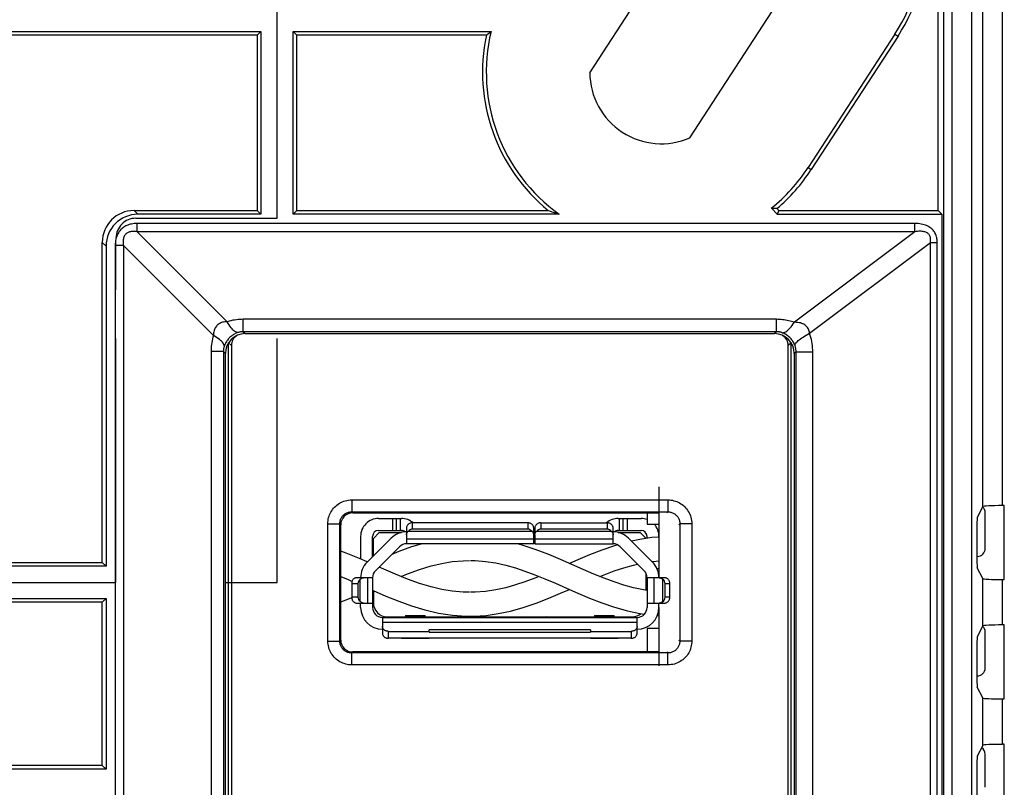
# Model space of a CAD drawing. Units: millimetres. Extents: x -74 to 74, y -74 to 84.
# Drawn here: x 34 to 59, y -48 to -29 of the extents above; entities that cross this region are included whole.
import ezdxf

# ---------------------------------------------------------------- set-up
doc = ezdxf.new("R2010")
doc.units = ezdxf.units.MM
doc.header["$LTSCALE"] = 16.335
doc.linetypes.add('CENTER', pattern=[0.6, 0.375, -0.075, 0.075, -0.075])
doc.layers.get('0').update_dxf_attribs({"linetype": 'CONTINUOUS'})
for name, color, linetype in [('ASSI', 7, 'CONTINUOUS'), ('CURVE_TASSELLI', 7, 'CONTINUOUS'), ('IMPORT_IGES', 7, 'CONTINUOUS'), ('PROTUSIONI', 7, 'CONTINUOUS'), ('RACCORDO', 7, 'CONTINUOUS')]:
    doc.layers.add(name, color=color, linetype=linetype)

msp = doc.modelspace()

# ---------------------------------------------------------------- linework, layer by layer
at = {"color": 7, "linetype": 'CONTINUOUS'}
for p, q in [((57.5, 62.866), (57.5, -53.134)), ((57.364, -33.79), (57.364, -23.819)), ((48.61, -30.327), (51.876, -25.306)), ((51.124, -31.963), (54.39, -26.942)), ((33.206, -29.29), (40.344, -29.29)), ((40.25, -29.384), (33.3, -29.384)), ((40.25, -29.384), (40.344, -29.29)), ((40.25, -29.384), (40.25, -33.79)), ((40.344, -29.29), (40.344, -33.884)), ((41.156, -29.29), (46.13, -29.29)), ((41.25, -29.384), (41.156, -29.29)), ((41.156, -33.884), (41.156, -29.29)), ((46.012, -29.384), (41.25, -29.384)), ((41.25, -33.79), (41.25, -29.384)), ((46.012, -29.384), (46.051, -29.353)), ((46.051, -29.353), (46.09, -29.321)), ((46.09, -29.321), (46.13, -29.29)), ((56.279, -29.357), (54.098, -32.71)), ((56.358, -29.409), (54.177, -32.762)), ((37.155, -33.79), (40.25, -33.79)), ((40.344, -33.884), (37.249, -33.884)), ((40.344, -33.884), (40.25, -33.79)), ((41.156, -33.884), (41.25, -33.79)), ((47.842, -33.884), (41.156, -33.884)), ((41.25, -33.79), (47.564, -33.79)), ((47.655, -33.822), (47.717, -33.843)), ((47.717, -33.843), (47.779, -33.864)), ((47.779, -33.864), (47.842, -33.884)), ((53.324, -33.884), (53.174, -33.734)), ((53.314, -33.741), (53.252, -33.738)), ((53.363, -33.79), (53.314, -33.741)), ((53.363, -33.79), (53.324, -33.884)), ((53.324, -33.884), (57.458, -33.884)), ((53.363, -33.79), (57.364, -33.79)), ((57.364, -33.79), (57.458, -33.884)), ((57.458, -33.884), (57.458, -52.384)), ((36.356, -42.634), (36.356, -34.589)), ((36.45, -34.683), (36.45, -42.729)), ((39.949, -36.884), (53.251, -36.884)), ((39.45, -48.885), (39.45, -37.384)), ((53.75, -37.384), (53.75, -48.885)), ((50.35, -40.734), (50.35, -43.018)), ((58.487, -41.23), (58.351, -41.503)), ((59.03, -41.204), (58.987, -41.204)), ((59.03, -43.065), (59.03, -41.204)), ((50.05, -41.384), (50.05, -41.674)), ((50.05, -41.674), (50.35, -41.674)), ((36.45, -42.729), (33.206, -42.729)), ((33.3, -42.634), (36.356, -42.634)), ((36.45, -42.729), (36.356, -42.634)), ((50.35, -42.794), (50.302, -42.794)), ((58.487, -43.039), (58.351, -42.766)), ((58.987, -43.065), (59.03, -43.065)), ((28.59, -43.54), (36.45, -43.54)), ((36.45, -43.54), (36.356, -43.634)), ((36.45, -43.54), (36.45, -47.829)), ((36.356, -43.634), (28.684, -43.634)), ((36.356, -47.734), (36.356, -43.634)), ((50.35, -43.764), (50.35, -45.234)), ((50.35, -44.294), (50.05, -44.294)), ((50.05, -44.294), (50.05, -44.884)), ((58.487, -44.23), (58.351, -44.503)), ((59.03, -44.204), (58.987, -44.204)), ((59.03, -46.065), (59.03, -44.204)), ((58.487, -46.039), (58.351, -45.766)), ((58.987, -46.065), (59.03, -46.065)), ((58.487, -47.23), (58.351, -47.503)), ((59.03, -47.204), (58.987, -47.204)), ((59.03, -49.065), (59.03, -47.204)), ((36.356, -47.734), (34.094, -47.734)), ((36.45, -47.829), (36.356, -47.734)), ((36.45, -47.829), (34, -47.829))]:
    msp.add_line(p, q, dxfattribs=at)
at = {"color": 250, "linetype": 'CONTINUOUS'}
for p, q in [((57.717, -53.134), (57.717, 62.866)), ((58.217, -53.134), (58.217, 62.866)), ((58.487, -41.23), (58.487, 62.866)), ((58.987, -41.204), (58.987, 62.866)), ((56.279, -29.357), (56.358, -29.409)), ((54.098, -32.71), (54.177, -32.762)), ((37.155, -33.79), (37.249, -33.884)), ((56.781, -34.116), (37.232, -34.116)), ((37.232, -34.322), (37.232, -34.116)), ((56.781, -34.322), (56.781, -34.116)), ((56.781, -34.322), (37.232, -34.322)), ((39.494, -36.584), (37.232, -34.322)), ((56.781, -34.322), (53.754, -36.599)), ((36.356, -34.589), (36.45, -34.683)), ((54.136, -36.874), (57.171, -34.592)), ((57.171, -34.592), (57.345, -34.592)), ((57.171, -51.677), (57.171, -34.592)), ((57.345, -51.677), (57.345, -34.592)), ((36.888, -34.666), (36.681, -34.666)), ((36.681, -34.666), (36.681, -51.603)), ((36.888, -34.666), (39.149, -36.928)), ((36.888, -34.666), (36.888, -51.603)), ((53.301, -36.524), (39.899, -36.524)), ((39.899, -36.834), (39.899, -36.524)), ((53.301, -36.834), (53.301, -36.524)), ((53.301, -36.834), (39.899, -36.834)), ((39.899, -36.834), (39.949, -36.884)), ((53.301, -36.834), (53.251, -36.884)), ((39.4, -37.334), (39.09, -37.334)), ((39.09, -37.334), (39.09, -48.935)), ((39.4, -37.334), (39.45, -37.384)), ((39.4, -37.334), (39.4, -48.935)), ((53.796, -37.338), (53.75, -37.384)), ((53.796, -37.338), (54.213, -37.338)), ((53.796, -48.931), (53.796, -37.338)), ((54.213, -48.931), (54.213, -37.338)), ((58.487, -44.23), (58.487, -43.039)), ((58.987, -44.204), (58.987, -43.065)), ((58.487, -47.23), (58.487, -46.039)), ((58.987, -47.204), (58.987, -46.065))]:
    msp.add_line(p, q, dxfattribs=at)
at = {"color": 7, "linetype": 'CONTINUOUS'}
for points in [[(47.564, -33.79), (47.595, -33.801), (47.655, -33.822)], [(53.252, -33.738), (53.19, -33.735), (53.174, -33.734)]]:
    msp.add_lwpolyline(points, dxfattribs=at)
at = {"color": 250, "linetype": 'CONTINUOUS'}
for points in [[(37.232, -34.116), (37.195, -34.117), (37.159, -34.119), (37.124, -34.123), (37.091, -34.129), (37.059, -34.136), (37.029, -34.144), (37, -34.154), (36.972, -34.166), (36.945, -34.178), (36.92, -34.192), (36.896, -34.207), (36.874, -34.223), (36.852, -34.24), (36.832, -34.259), (36.812, -34.279), (36.794, -34.301), (36.776, -34.325), (36.76, -34.35), (36.745, -34.378), (36.73, -34.408), (36.718, -34.439), (36.707, -34.473), (36.698, -34.509), (36.691, -34.546), (36.685, -34.585), (36.682, -34.625), (36.681, -34.666)], [(57.345, -34.592), (57.344, -34.56), (57.342, -34.53), (57.338, -34.501), (57.333, -34.473), (57.326, -34.447), (57.318, -34.421), (57.309, -34.396), (57.298, -34.373), (57.286, -34.35), (57.273, -34.328), (57.259, -34.307), (57.242, -34.287), (57.225, -34.268), (57.205, -34.249), (57.184, -34.231), (57.16, -34.214), (57.135, -34.198), (57.107, -34.183), (57.078, -34.17), (57.047, -34.157), (57.014, -34.146), (56.979, -34.137), (56.942, -34.129), (56.904, -34.123), (56.865, -34.119), (56.824, -34.117), (56.781, -34.116)], [(37.232, -34.322), (37.204, -34.318), (37.177, -34.315), (37.152, -34.314), (37.127, -34.314), (37.104, -34.315), (37.082, -34.318), (37.062, -34.321), (37.042, -34.326), (37.024, -34.332), (37.007, -34.339), (36.991, -34.347), (36.976, -34.357), (36.962, -34.367), (36.949, -34.378), (36.937, -34.391), (36.925, -34.405), (36.915, -34.421), (36.906, -34.438), (36.898, -34.457), (36.891, -34.478), (36.886, -34.5), (36.882, -34.524), (36.88, -34.55), (36.879, -34.577), (36.88, -34.605), (36.883, -34.635), (36.888, -34.666)], [(57.171, -34.592), (57.175, -34.569), (57.177, -34.547), (57.178, -34.527), (57.177, -34.507), (57.176, -34.489), (57.173, -34.471), (57.168, -34.454), (57.163, -34.439), (57.156, -34.424), (57.149, -34.41), (57.14, -34.397), (57.129, -34.384), (57.118, -34.373), (57.105, -34.362), (57.09, -34.352), (57.073, -34.342), (57.055, -34.334), (57.035, -34.327), (57.013, -34.321), (56.989, -34.316), (56.964, -34.313), (56.937, -34.311), (56.909, -34.31), (56.879, -34.311), (56.848, -34.313), (56.815, -34.317), (56.781, -34.322)], [(39.494, -36.584), (39.463, -36.585), (39.433, -36.588), (39.406, -36.593), (39.38, -36.599), (39.355, -36.607), (39.333, -36.616), (39.311, -36.626), (39.291, -36.638), (39.272, -36.651), (39.255, -36.665), (39.238, -36.681), (39.223, -36.698), (39.209, -36.717), (39.196, -36.737), (39.185, -36.758), (39.175, -36.782), (39.166, -36.807), (39.159, -36.834), (39.154, -36.864), (39.151, -36.895), (39.149, -36.928)], [(39.899, -36.524), (39.857, -36.525), (39.814, -36.527), (39.771, -36.53), (39.727, -36.535), (39.682, -36.541), (39.637, -36.549), (39.59, -36.559), (39.542, -36.57), (39.494, -36.584)], [(39.765, -36.856), (39.747, -36.854), (39.728, -36.849), (39.707, -36.84), (39.686, -36.826), (39.664, -36.809), (39.641, -36.787), (39.617, -36.762), (39.593, -36.734), (39.569, -36.701), (39.544, -36.665), (39.519, -36.626), (39.494, -36.584)], [(53.754, -36.599), (53.717, -36.587), (53.681, -36.576), (53.644, -36.566), (53.606, -36.558), (53.569, -36.55), (53.531, -36.543), (53.493, -36.537), (53.455, -36.533), (53.417, -36.529), (53.378, -36.526), (53.34, -36.525), (53.301, -36.524)], [(53.45, -36.861), (53.47, -36.861), (53.492, -36.857), (53.515, -36.848), (53.539, -36.836), (53.563, -36.819), (53.589, -36.799), (53.615, -36.775), (53.642, -36.747), (53.67, -36.715), (53.697, -36.679), (53.725, -36.641), (53.754, -36.599)], [(54.136, -36.874), (54.132, -36.847), (54.126, -36.822), (54.119, -36.797), (54.109, -36.774), (54.098, -36.753), (54.085, -36.732), (54.07, -36.713), (54.053, -36.695), (54.034, -36.679), (54.013, -36.663), (53.99, -36.649), (53.965, -36.636), (53.936, -36.625), (53.906, -36.616), (53.872, -36.608), (53.835, -36.603), (53.796, -36.6), (53.754, -36.599)], [(39.765, -36.856), (39.742, -36.864), (39.719, -36.874), (39.697, -36.884), (39.676, -36.895), (39.656, -36.907), (39.637, -36.92), (39.618, -36.933), (39.6, -36.947), (39.582, -36.961), (39.566, -36.976), (39.549, -36.992), (39.534, -37.009), (39.519, -37.026), (39.504, -37.044), (39.49, -37.064), (39.477, -37.084), (39.464, -37.105), (39.452, -37.127), (39.441, -37.15), (39.43, -37.175), (39.421, -37.2)], [(39.899, -36.834), (39.885, -36.835), (39.871, -36.835), (39.856, -36.836), (39.842, -36.838), (39.827, -36.84), (39.812, -36.843), (39.797, -36.847), (39.781, -36.851), (39.765, -36.856)], [(53.45, -36.861), (53.438, -36.857), (53.426, -36.853), (53.414, -36.849), (53.402, -36.846), (53.39, -36.843), (53.377, -36.841), (53.365, -36.839), (53.352, -36.837), (53.339, -36.836), (53.327, -36.835), (53.314, -36.835), (53.301, -36.834)], [(53.769, -37.185), (53.76, -37.162), (53.749, -37.14), (53.738, -37.118), (53.727, -37.097), (53.714, -37.076), (53.7, -37.057), (53.686, -37.037), (53.67, -37.018), (53.654, -37), (53.636, -36.982), (53.617, -36.964), (53.597, -36.947), (53.576, -36.931), (53.553, -36.915), (53.53, -36.9), (53.504, -36.886), (53.478, -36.873), (53.45, -36.861)], [(53.769, -37.185), (53.77, -37.17), (53.775, -37.153), (53.783, -37.136), (53.795, -37.118), (53.81, -37.099), (53.829, -37.079), (53.851, -37.058), (53.876, -37.037), (53.905, -37.015), (53.937, -36.992), (53.971, -36.969), (54.008, -36.946), (54.049, -36.922), (54.091, -36.898), (54.136, -36.874)], [(54.213, -37.338), (54.213, -37.288), (54.21, -37.237), (54.205, -37.187), (54.199, -37.135), (54.191, -37.084), (54.18, -37.032), (54.168, -36.979), (54.153, -36.927), (54.136, -36.874)], [(39.149, -36.928), (39.137, -36.973), (39.125, -37.018), (39.116, -37.063), (39.108, -37.108), (39.101, -37.154), (39.096, -37.2), (39.092, -37.245), (39.09, -37.289), (39.09, -37.334)], [(39.421, -37.2), (39.42, -37.181), (39.415, -37.162), (39.405, -37.142), (39.392, -37.12), (39.374, -37.098), (39.353, -37.075), (39.328, -37.052), (39.299, -37.027), (39.267, -37.003), (39.231, -36.978), (39.192, -36.953), (39.149, -36.928)], [(39.421, -37.2), (39.417, -37.214), (39.413, -37.229), (39.409, -37.244), (39.406, -37.259), (39.404, -37.274), (39.402, -37.289), (39.401, -37.304), (39.4, -37.319), (39.4, -37.334)], [(53.796, -37.338), (53.795, -37.321), (53.795, -37.304), (53.793, -37.288), (53.791, -37.271), (53.788, -37.253), (53.784, -37.236), (53.78, -37.219), (53.775, -37.202), (53.769, -37.185)]]:
    msp.add_lwpolyline(points, dxfattribs=at)
at = {"color": 7, "linetype": 'CONTINUOUS'}
for centre, radius, start, end in [((52.591, -26.958), 4.4, 326.9566, 36.9531), ((52.591, -26.958), 4.494, 326.9566, 35.9071), ((50.409, -30.311), 4.494, 168.1031, 230.7253), ((50.409, -30.311), 4.4, 166.5845, 234.3071), ((50.409, -30.311), 1.8, 180.5139, 293.3993), ((50.409, -30.311), 4.4, 308.9251, 326.9566), ((50.409, -30.311), 4.494, 310.2609, 326.9566)]:
    msp.add_arc(centre, radius, start, end, dxfattribs=at)
for centre, major_axis, ratio, start_param, end_param in [((37.157, -34.591), (0.567, -0.567), 0.997265, 2.357564, 3.925621), ((37.251, -34.686), (-0.567, 0.567), 0.997265, -0.784029, 0.784029), ((39.951, -37.385), (0.355, -0.355), 0.997265, 2.357564, 3.925621), ((53.249, -37.385), (-0.355, -0.355), 0.997265, 2.357564, 3.925621), ((58.987, -41.231), (0.5, 0), 0.052408, 1.570796, 3.115413), ((58.352, -42.134), (0, 0.632), 0.026186, 0.05236, 3.089233), ((58.987, -43.038), (0.5, 0), 0.052408, -3.115413, -1.570796), ((58.987, -44.231), (0.5, 0), 0.052408, 1.570796, 3.115413), ((58.352, -45.134), (0, 0.632), 0.026186, 0.05236, 3.089233), ((58.987, -46.038), (0.5, 0), 0.052408, -3.115413, -1.570796), ((58.987, -47.231), (0.5, 0), 0.052408, 1.570796, 3.115413), ((58.352, -48.134), (0, 0.632), 0.026186, 0.05236, 3.089233)]:
    msp.add_ellipse(centre, major_axis=major_axis, ratio=ratio, start_param=start_param, end_param=end_param, dxfattribs=at)
at = {"layer": 'ASSI', "color": 250, "linetype": 'CONTINUOUS'}
for p, q in [((39.528, -37.116), (39.532, -37.116)), ((39.532, -37.116), (39.532, -37.11)), ((39.532, -37.116), (39.6, -37.184)), ((39.532, -49.153), (39.532, -37.116)), ((53.662, -37.122), (53.6, -37.184)), ((53.676, -37.122), (53.662, -37.122)), ((53.662, -37.122), (53.662, -49.147)), ((42.626, -41.061), (50.574, -41.061)), ((42.626, -41.061), (42.626, -41.361)), ((50.574, -41.061), (50.574, -41.361)), ((42.626, -41.361), (50.574, -41.361)), ((42.65, -41.384), (42.626, -41.361)), ((50.55, -41.384), (50.574, -41.361)), ((42.026, -41.661), (42.326, -41.661)), ((42.026, -44.608), (42.026, -41.661)), ((42.35, -41.684), (42.326, -41.661)), ((42.326, -44.608), (42.326, -41.661)), ((50.85, -41.684), (50.874, -41.661)), ((51.174, -41.661), (50.874, -41.661)), ((50.874, -41.661), (50.874, -44.608)), ((51.174, -41.661), (51.174, -44.608)), ((42.026, -44.608), (42.326, -44.608)), ((42.35, -44.585), (42.326, -44.608)), ((50.85, -44.585), (50.874, -44.608)), ((51.174, -44.608), (50.874, -44.608)), ((42.65, -44.884), (42.626, -44.908)), ((50.574, -44.908), (42.626, -44.908)), ((42.626, -45.208), (42.626, -44.908)), ((50.55, -44.884), (50.574, -44.908)), ((50.574, -45.208), (50.574, -44.908)), ((50.574, -45.208), (42.626, -45.208))]:
    msp.add_line(p, q, dxfattribs=at)
at = {"layer": 'ASSI', "color": 7, "linetype": 'CONTINUOUS'}
for p, q in [((39.6, -37.184), (39.6, -49.085)), ((53.6, -49.085), (53.6, -37.184)), ((42.65, -41.384), (50.35, -41.384)), ((58.55, -42.284), (58.55, -41.385)), ((42.35, -44.585), (42.35, -41.684)), ((58.338, -42.484), (58.35, -42.484)), ((58.55, -45.284), (58.55, -44.385)), ((50.35, -44.884), (42.65, -44.884)), ((58.338, -45.484), (58.35, -45.484)), ((58.55, -48.284), (58.55, -47.45))]:
    msp.add_line(p, q, dxfattribs=at)
at = {"layer": 'ASSI', "color": 250, "linetype": 'CONTINUOUS'}
for points in [[(53.661, -37.1), (53.662, -37.109), (53.662, -37.122)], [(42.026, -41.661), (42.028, -41.622), (42.031, -41.584), (42.038, -41.546), (42.046, -41.508), (42.057, -41.471), (42.07, -41.435), (42.086, -41.4), (42.104, -41.366), (42.124, -41.333), (42.146, -41.301), (42.17, -41.271), (42.196, -41.243), (42.224, -41.216), (42.253, -41.191), (42.284, -41.168), (42.316, -41.147), (42.351, -41.128), (42.387, -41.111), (42.425, -41.096), (42.464, -41.083), (42.504, -41.074), (42.544, -41.067), (42.585, -41.062), (42.626, -41.061)], [(50.574, -41.061), (50.613, -41.062), (50.651, -41.066), (50.689, -41.072), (50.726, -41.081), (50.763, -41.092), (50.799, -41.105), (50.834, -41.121), (50.869, -41.138), (50.902, -41.158), (50.933, -41.18), (50.963, -41.205), (50.992, -41.231), (51.018, -41.258), (51.043, -41.287), (51.066, -41.318), (51.087, -41.351), (51.107, -41.385), (51.124, -41.421), (51.139, -41.459), (51.151, -41.498), (51.161, -41.538), (51.168, -41.578), (51.172, -41.619), (51.174, -41.661)], [(42.326, -41.661), (42.327, -41.641), (42.329, -41.622), (42.332, -41.603), (42.336, -41.584), (42.342, -41.566), (42.348, -41.548), (42.356, -41.53), (42.365, -41.513), (42.375, -41.497), (42.386, -41.481), (42.398, -41.466), (42.411, -41.452), (42.425, -41.438), (42.439, -41.426), (42.455, -41.415), (42.471, -41.404), (42.489, -41.394), (42.507, -41.386), (42.525, -41.378), (42.545, -41.372), (42.565, -41.367), (42.585, -41.364), (42.606, -41.362), (42.626, -41.361)], [(50.574, -41.361), (50.593, -41.361), (50.612, -41.363), (50.631, -41.366), (50.65, -41.371), (50.668, -41.376), (50.687, -41.383), (50.704, -41.391), (50.721, -41.4), (50.738, -41.41), (50.753, -41.421), (50.769, -41.433), (50.783, -41.446), (50.796, -41.459), (50.808, -41.474), (50.82, -41.489), (50.831, -41.506), (50.84, -41.523), (50.849, -41.541), (50.856, -41.56), (50.862, -41.58), (50.867, -41.599), (50.871, -41.62), (50.873, -41.64), (50.874, -41.661)], [(42.626, -45.208), (42.587, -45.207), (42.549, -45.203), (42.511, -45.197), (42.474, -45.188), (42.437, -45.177), (42.401, -45.164), (42.366, -45.148), (42.331, -45.131), (42.298, -45.111), (42.267, -45.088), (42.237, -45.064), (42.208, -45.038), (42.182, -45.011), (42.157, -44.982), (42.134, -44.951), (42.113, -44.918), (42.093, -44.884), (42.076, -44.848), (42.061, -44.81), (42.049, -44.771), (42.039, -44.731), (42.032, -44.691), (42.028, -44.65), (42.026, -44.608)], [(42.626, -44.908), (42.607, -44.908), (42.588, -44.906), (42.569, -44.903), (42.55, -44.898), (42.532, -44.893), (42.513, -44.886), (42.496, -44.878), (42.479, -44.869), (42.462, -44.859), (42.447, -44.848), (42.431, -44.836), (42.417, -44.823), (42.404, -44.81), (42.392, -44.795), (42.38, -44.78), (42.369, -44.763), (42.36, -44.746), (42.351, -44.728), (42.344, -44.709), (42.338, -44.689), (42.333, -44.669), (42.329, -44.649), (42.327, -44.629), (42.326, -44.608)], [(50.874, -44.608), (50.873, -44.628), (50.871, -44.647), (50.868, -44.666), (50.864, -44.685), (50.858, -44.703), (50.852, -44.721), (50.844, -44.739), (50.835, -44.756), (50.825, -44.772), (50.814, -44.788), (50.802, -44.803), (50.789, -44.817), (50.775, -44.831), (50.761, -44.843), (50.745, -44.854), (50.729, -44.865), (50.711, -44.875), (50.693, -44.883), (50.675, -44.891), (50.655, -44.897), (50.635, -44.902), (50.615, -44.905), (50.594, -44.907), (50.574, -44.908)], [(51.174, -44.608), (51.172, -44.647), (51.169, -44.685), (51.162, -44.723), (51.154, -44.761), (51.143, -44.798), (51.13, -44.834), (51.114, -44.869), (51.096, -44.903), (51.076, -44.936), (51.054, -44.968), (51.03, -44.998), (51.004, -45.026), (50.976, -45.053), (50.947, -45.078), (50.916, -45.101), (50.884, -45.122), (50.849, -45.141), (50.813, -45.158), (50.775, -45.173), (50.736, -45.186), (50.696, -45.195), (50.656, -45.202), (50.615, -45.207), (50.574, -45.208)]]:
    msp.add_lwpolyline(points, dxfattribs=at)
at = {"layer": 'ASSI', "color": 7, "linetype": 'CONTINUOUS'}
for centre, major_axis, start_param, end_param in [((39.9, -37.185), (0.212, -0.212), 2.913269, 3.926839), ((53.3, -37.185), (-0.212, -0.212), 2.356347, 3.369916), ((58.35, -41.385), (0.141, 0.141), -0.785246, 0.049603), ((42.65, -41.685), (-0.212, 0.212), -0.785246, 0.785246), ((58.35, -42.284), (0.141, -0.141), -0.785246, 0.785246), ((58.35, -44.385), (0.141, 0.141), -0.785246, 0.049603), ((42.65, -44.584), (-0.212, -0.212), -0.785246, 0.785246), ((58.35, -45.284), (0.141, -0.141), -0.785246, 0.785246), ((58.35, -47.45), (0.141, 0.141), -0.785246, 0.199096)]:
    msp.add_ellipse(centre, major_axis=major_axis, ratio=0.999695, start_param=start_param, end_param=end_param, dxfattribs=at)
at = {"layer": 'CURVE_TASSELLI', "color": 250, "linetype": 'CENTER'}
for p, q in [((40.75, -33.984), (40.75, -19.634)), ((37.2, -33.984), (40.75, -33.984)), ((36.7, -43.134), (36.7, -34.484)), ((40.75, -43.134), (40.75, -36.884)), ((23.25, -43.134), (36.7, -43.134)), ((39.45, -43.134), (40.75, -43.134))]:
    msp.add_line(p, q, dxfattribs=at)
at = {"layer": 'CURVE_TASSELLI', "color": 7, "linetype": 'CENTER'}
msp.add_arc((37.2, -34.484), 0.5, 90, 180, dxfattribs=at)
at = {"layer": 'IMPORT_IGES', "color": 7, "linetype": 'CONTINUOUS'}
for p, q in [((43.3, -41.529), (43.874, -41.529)), ((43.75, -41.829), (43.75, -41.529)), ((49.326, -41.529), (49.9, -41.529)), ((49.45, -41.829), (49.45, -41.529)), ((44.004, -41.761), (44.004, -42.164)), ((47.05, -41.639), (44.154, -41.639)), ((47.05, -41.796), (44.154, -41.796)), ((47.2, -41.914), (47.2, -41.761)), ((47.23, -41.761), (47.23, -41.914)), ((47.38, -41.639), (49.046, -41.639)), ((49.046, -41.796), (47.38, -41.796)), ((49.196, -42.164), (49.196, -41.761)), ((42.85, -41.979), (42.85, -42.549)), ((43.011, -42.629), (43.615, -42.026)), ((43.15, -42.49), (43.15, -41.979)), ((43.17, -42.029), (43.32, -41.879)), ((43.17, -42.47), (43.17, -42.029)), ((43.3, -41.829), (43.874, -41.829)), ((43.32, -41.879), (43.876, -41.879)), ((44.048, -41.849), (47.155, -41.849)), ((47.2, -41.864), (47.23, -41.864)), ((47.23, -41.914), (47.2, -41.914)), ((47.2, -42.164), (47.2, -41.936)), ((47.23, -41.936), (47.23, -42.164)), ((47.24, -41.894), (47.245, -41.884)), ((47.275, -41.849), (49.152, -41.849)), ((49.324, -41.879), (49.88, -41.879)), ((49.326, -41.829), (49.9, -41.829)), ((49.585, -42.026), (50.189, -42.629)), ((49.88, -41.879), (50.03, -42.029)), ((50.05, -42.029), (50.05, -41.979)), ((43.827, -42.238), (43.223, -42.841)), ((47.2, -42.164), (44.004, -42.164)), ((47.23, -42.164), (49.196, -42.164)), ((49.977, -42.841), (49.373, -42.238)), ((43.15, -43.018), (42.747, -43.018)), ((42.835, -43.61), (42.835, -43.063)), ((43.15, -43.018), (43.15, -43.764)), ((50.03, -43.335), (50.03, -42.92)), ((50.03, -42.979), (50.05, -42.979)), ((50.491, -43.018), (50.05, -43.018)), ((50.05, -43.018), (50.05, -43.764)), ((50.441, -43.051), (50.441, -43.622)), ((42.625, -43.168), (42.625, -43.504)), ((42.782, -43.168), (42.782, -43.504)), ((50.504, -43.504), (50.504, -43.168)), ((50.625, -43.504), (50.625, -43.168)), ((43.15, -43.479), (43.17, -43.479)), ((43.17, -43.341), (43.17, -43.649)), ((42.747, -43.654), (43.15, -43.654)), ((42.85, -43.764), (42.85, -43.654)), ((50.05, -43.654), (50.491, -43.654)), ((50.35, -43.764), (50.35, -43.654)), ((43.4, -44.014), (49.8, -44.014)), ((43.4, -44.014), (43.4, -44.418)), ((43.52, -43.999), (43.975, -43.999)), ((43.975, -43.964), (44.475, -43.964)), ((43.975, -43.964), (43.975, -44.014)), ((44.475, -44.014), (44.475, -43.964)), ((44.475, -43.999), (48.725, -43.999)), ((45.175, -44.014), (45.175, -43.999)), ((45.425, -43.999), (45.425, -44.014)), ((47.546, -44.008), (47.532, -44.004)), ((47.775, -44.014), (47.775, -43.999)), ((48.025, -43.999), (48.025, -44.014)), ((48.725, -43.964), (49.225, -43.964)), ((48.725, -43.964), (48.725, -44.014)), ((49.225, -44.014), (49.225, -43.964)), ((49.225, -43.999), (49.68, -43.999)), ((49.8, -44.418), (49.8, -44.014)), ((43.55, -44.365), (44.575, -44.365)), ((49.65, -44.539), (43.55, -44.539)), ((43.875, -44.539), (43.875, -44.544)), ((44.575, -44.544), (43.875, -44.544)), ((48.625, -44.33), (44.575, -44.33)), ((44.575, -44.383), (44.575, -44.33)), ((44.575, -44.383), (48.625, -44.383)), ((44.575, -44.544), (44.575, -44.539)), ((48.625, -44.33), (48.625, -44.383)), ((48.625, -44.365), (49.65, -44.365)), ((48.625, -44.539), (48.625, -44.544)), ((49.325, -44.544), (48.625, -44.544)), ((49.325, -44.544), (49.325, -44.539))]:
    msp.add_line(p, q, dxfattribs=at)
at = {"layer": 'IMPORT_IGES', "color": 250, "linetype": 'CONTINUOUS'}
for p, q in [((43.65, -41.529), (43.65, -41.829)), ((43.85, -41.829), (43.85, -41.529)), ((49.35, -41.529), (49.35, -41.829)), ((49.55, -41.529), (49.55, -41.829)), ((44.154, -41.796), (44.154, -41.639)), ((47.05, -41.639), (47.05, -41.796)), ((47.38, -41.639), (47.38, -41.796)), ((49.046, -41.639), (49.046, -41.796)), ((44.004, -42.039), (47.2, -42.039)), ((47.23, -42.039), (49.196, -42.039)), ((43.025, -43.018), (43.025, -43.654)), ((50.217, -43.018), (50.217, -43.654)), ((42.782, -43.168), (42.625, -43.168)), ((50.625, -43.168), (50.504, -43.168)), ((42.782, -43.504), (42.625, -43.504)), ((50.625, -43.504), (50.504, -43.504)), ((43.975, -44), (44.475, -44)), ((45.75, -43.999), (45.75, -44.014)), ((47.45, -44.014), (47.45, -43.999)), ((48.725, -44), (49.225, -44)), ((49.8, -44.14), (43.4, -44.14)), ((43.55, -44.539), (43.55, -44.365)), ((49.65, -44.365), (49.65, -44.539))]:
    msp.add_line(p, q, dxfattribs=at)
at = {"layer": 'IMPORT_IGES', "color": 7, "linetype": 'CONTINUOUS'}
for points in [[(44.154, -41.639), (44.138, -41.64), (44.122, -41.642), (44.107, -41.645), (44.092, -41.65), (44.078, -41.656), (44.065, -41.663), (44.053, -41.671), (44.042, -41.68), (44.032, -41.69), (44.024, -41.7), (44.017, -41.712), (44.011, -41.724), (44.007, -41.736), (44.004, -41.748), (44.004, -41.761)], [(47.187, -41.712), (47.18, -41.7), (47.171, -41.69), (47.161, -41.68), (47.15, -41.671), (47.138, -41.663), (47.125, -41.656), (47.111, -41.65), (47.096, -41.645), (47.082, -41.642), (47.066, -41.64), (47.05, -41.639)], [(47.2, -41.761), (47.199, -41.748), (47.197, -41.736), (47.193, -41.724), (47.187, -41.712)], [(47.38, -41.639), (47.364, -41.64), (47.348, -41.642), (47.333, -41.645), (47.319, -41.65), (47.305, -41.656), (47.292, -41.663), (47.28, -41.671), (47.269, -41.68), (47.259, -41.69), (47.25, -41.7), (47.243, -41.712), (47.237, -41.724), (47.233, -41.736), (47.231, -41.748), (47.23, -41.761)], [(49.196, -41.761), (49.196, -41.748), (49.193, -41.736), (49.189, -41.724), (49.183, -41.712), (49.176, -41.7), (49.168, -41.69), (49.158, -41.68), (49.147, -41.671), (49.135, -41.663), (49.122, -41.656), (49.108, -41.65), (49.093, -41.645), (49.078, -41.642), (49.062, -41.64), (49.046, -41.639)], [(44.004, -41.936), (44.004, -41.925), (44.006, -41.915), (44.009, -41.904), (44.013, -41.894), (44.018, -41.884), (44.025, -41.874), (44.032, -41.865), (44.04, -41.857), (44.048, -41.849)], [(47.155, -41.849), (47.164, -41.857), (47.172, -41.865), (47.179, -41.874), (47.185, -41.884), (47.19, -41.894), (47.194, -41.904), (47.197, -41.915), (47.199, -41.925), (47.2, -41.936)], [(47.23, -41.936), (47.231, -41.925), (47.233, -41.915), (47.236, -41.904), (47.24, -41.894)], [(47.245, -41.884), (47.251, -41.874), (47.258, -41.865), (47.266, -41.857), (47.275, -41.849)], [(49.152, -41.849), (49.16, -41.857), (49.168, -41.865), (49.175, -41.874), (49.182, -41.884), (49.187, -41.894), (49.191, -41.904), (49.194, -41.915), (49.196, -41.925), (49.196, -41.936)], [(42.747, -43.018), (42.734, -43.019), (42.721, -43.021), (42.709, -43.025), (42.697, -43.031), (42.686, -43.038), (42.675, -43.047), (42.665, -43.057), (42.656, -43.068), (42.648, -43.08), (42.641, -43.093), (42.636, -43.107), (42.631, -43.122), (42.628, -43.137), (42.626, -43.152), (42.625, -43.168)], [(42.835, -43.063), (42.842, -43.054), (42.851, -43.046), (42.86, -43.039), (42.87, -43.033), (42.88, -43.028), (42.89, -43.024), (42.9, -43.021), (42.911, -43.019), (42.922, -43.018)], [(50.357, -43.018), (50.368, -43.019), (50.377, -43.02), (50.387, -43.022), (50.397, -43.025), (50.407, -43.029), (50.416, -43.033), (50.425, -43.038), (50.433, -43.044), (50.441, -43.051)], [(50.625, -43.168), (50.624, -43.152), (50.622, -43.137), (50.618, -43.122), (50.613, -43.107), (50.607, -43.093), (50.599, -43.08), (50.59, -43.068), (50.58, -43.057), (50.57, -43.047), (50.558, -43.038), (50.545, -43.031), (50.532, -43.025), (50.519, -43.021), (50.505, -43.019), (50.491, -43.018)], [(42.625, -43.504), (42.626, -43.521), (42.628, -43.536), (42.631, -43.551), (42.636, -43.566), (42.641, -43.58), (42.648, -43.593), (42.656, -43.605), (42.665, -43.616), (42.675, -43.626), (42.686, -43.634), (42.697, -43.641), (42.709, -43.647), (42.721, -43.651), (42.734, -43.654), (42.747, -43.654)], [(50.491, -43.654), (50.505, -43.654), (50.519, -43.651), (50.532, -43.647), (50.545, -43.641), (50.558, -43.634), (50.57, -43.626), (50.58, -43.616), (50.59, -43.605), (50.599, -43.593), (50.607, -43.58), (50.613, -43.566), (50.618, -43.551), (50.622, -43.536), (50.624, -43.521), (50.625, -43.504)], [(42.922, -43.654), (42.911, -43.654), (42.9, -43.652), (42.89, -43.649), (42.88, -43.645), (42.87, -43.64), (42.86, -43.633), (42.851, -43.626), (42.842, -43.618), (42.835, -43.61)], [(50.441, -43.622), (50.433, -43.628), (50.425, -43.634), (50.416, -43.639), (50.407, -43.644), (50.397, -43.648), (50.387, -43.651), (50.377, -43.653), (50.368, -43.654), (50.357, -43.654)], [(43.55, -44.365), (43.534, -44.364), (43.518, -44.362), (43.503, -44.359), (43.489, -44.354), (43.475, -44.348), (43.462, -44.342), (43.45, -44.334), (43.439, -44.324), (43.429, -44.315), (43.42, -44.304), (43.413, -44.293), (43.407, -44.281), (43.403, -44.269), (43.401, -44.256), (43.4, -44.243)], [(49.8, -44.243), (49.799, -44.256), (49.797, -44.269), (49.793, -44.281), (49.787, -44.293), (49.78, -44.304), (49.771, -44.315), (49.761, -44.324), (49.75, -44.334), (49.738, -44.342), (49.725, -44.348), (49.711, -44.354), (49.696, -44.359), (49.682, -44.362), (49.666, -44.364), (49.65, -44.365)], [(43.4, -44.418), (43.401, -44.431), (43.403, -44.443), (43.407, -44.455), (43.413, -44.467), (43.42, -44.479), (43.429, -44.489), (43.439, -44.499), (43.45, -44.508), (43.462, -44.516), (43.475, -44.523), (43.489, -44.529), (43.503, -44.533), (43.518, -44.537), (43.534, -44.539), (43.55, -44.539)], [(49.65, -44.539), (49.666, -44.539), (49.682, -44.537), (49.696, -44.533), (49.711, -44.529), (49.725, -44.523), (49.738, -44.516), (49.75, -44.508), (49.761, -44.499), (49.771, -44.489), (49.78, -44.479), (49.787, -44.467), (49.793, -44.455), (49.797, -44.443), (49.799, -44.431), (49.8, -44.418)]]:
    msp.add_lwpolyline(points, dxfattribs=at)
for centre, radius, start, end in [((43.3, -41.979), 0.45, 90, 180.0001), ((43.874, -41.979), 0.45, 48.7763, 90), ((49.326, -41.979), 0.45, 90, 130.9112), ((49.9, -41.979), 0.45, 70.5131, 90), ((49.9, -41.979), 0.45, 359.9999, 42.6774), ((43.3, -41.979), 0.15, 90, 180), ((44.004, -42.414), 0.55, 90, 135), ((43.874, -41.979), 0.15, 49.4891, 90), ((49.196, -42.414), 0.55, 45, 90), ((49.326, -41.979), 0.15, 90, 130.5109), ((49.9, -41.979), 0.15, 0, 90), ((44.004, -42.414), 0.25, 90, 135), ((49.196, -42.414), 0.25, 45, 90), ((43.4, -43.018), 0.55, 135, 180), ((49.8, -43.018), 0.55, 0, 45), ((43.4, -43.018), 0.25, 135, 180), ((49.8, -43.018), 0.25, 0, 45), ((43.4, -43.764), 0.55, 180, 270), ((43.4, -43.764), 0.25, 180, 270), ((43.52, -43.649), 0.35, 180, 270), ((49.8, -43.764), 0.55, 270, 360), ((49.8, -43.764), 0.25, 270, 360), ((49.68, -43.649), 0.35, 270, 309.2008)]:
    msp.add_arc(centre, radius, start, end, dxfattribs=at)
for centre, major_axis, ratio, start_param, end_param in [((44.154, -41.981), (0, 0.184), 0.813151, 6.283185, 7.059277), ((47.05, -41.981), (0, -0.184), 0.813151, 8.648686, 9.424778), ((47.38, -41.981), (0, 0.184), 0.813151, 6.283185, 7.059277), ((49.046, -41.981), (0, -0.184), 0.813151, 8.648686, 9.424778), ((42.966, -43.168), (0.184, 0), 0.813151, 8.648686, 9.424778), ((50.337, -43.168), (0.167, 0), 0.896189, 6.283185, 7.179685), ((42.966, -43.504), (0.184, 0), 0.813151, 3.141593, 3.917684), ((50.337, -43.504), (-0.167, 0), 0.896189, 8.528279, 9.424778)]:
    msp.add_ellipse(centre, major_axis=major_axis, ratio=ratio, start_param=start_param, end_param=end_param, dxfattribs=at)
at = {"layer": 'PROTUSIONI', "color": 7, "linetype": 'CONTINUOUS'}
for p, q in [((44.131, -42.245), (43.807, -42.362)), ((44.399, -42.164), (44.131, -42.245)), ((46.938, -42.204), (46.798, -42.164)), ((47.264, -42.313), (46.938, -42.204)), ((49.308, -42.191), (49.231, -42.213)), ((43.807, -42.362), (43.632, -42.432)), ((50.172, -42.612), (50.208, -42.607)), ((50.208, -42.607), (50.335, -42.597)), ((49.556, -43.848), (49.872, -43.916)), ((49.872, -43.916), (49.985, -43.933)), ((50.31, -43.97), (50.35, -43.973))]:
    msp.add_line(p, q, dxfattribs=at)
for points in [[(50.35, -41.996), (50.174, -42.009), (49.872, -42.053), (49.659, -42.099)], [(47.878, -42.561), (47.578, -42.435), (47.264, -42.313)], [(49.231, -42.213), (48.913, -42.322), (48.607, -42.441), (48.309, -42.567), (48.1, -42.658)], [(43.015, -42.621), (42.819, -42.536), (42.489, -42.399), (42.35, -42.347)], [(48.971, -43.028), (48.713, -42.924), (48.446, -42.81), (47.878, -42.561)], [(44.032, -43.051), (43.729, -42.93), (43.431, -42.803), (43.313, -42.752)], [(43.865, -42.984), (44.032, -42.918), (44.333, -42.81), (44.623, -42.721), (44.894, -42.657), (45.154, -42.613), (45.425, -42.589), (45.589, -42.585)], [(45.609, -42.585), (45.729, -42.587), (45.989, -42.606), (46.245, -42.645), (46.498, -42.701), (46.742, -42.77), (46.981, -42.849), (47.227, -42.941)], [(48.864, -42.984), (48.971, -42.941), (49.224, -42.847), (49.47, -42.766), (49.712, -42.698), (49.812, -42.676)], [(42.35, -42.99), (42.537, -43.066), (42.635, -43.109)], [(45.589, -43.384), (45.425, -43.38), (45.154, -43.356), (44.894, -43.312), (44.623, -43.248), (44.333, -43.159), (44.032, -43.051)], [(47.336, -42.984), (47.227, -43.028), (46.981, -43.12), (46.742, -43.199), (46.498, -43.268), (46.245, -43.324), (45.989, -43.363), (45.729, -43.382), (45.609, -43.384)], [(47.227, -42.941), (47.484, -43.044), (47.747, -43.156), (48.022, -43.276)], [(50.05, -43.338), (49.957, -43.324), (49.712, -43.271), (49.47, -43.203), (49.224, -43.122), (48.971, -43.028)], [(45.606, -43.984), (45.702, -43.983), (46.004, -43.963), (46.308, -43.92), (46.617, -43.854), (46.938, -43.765), (47.264, -43.656), (47.578, -43.534), (47.878, -43.408), (48.1, -43.311)], [(48.022, -43.276), (48.309, -43.402), (48.607, -43.528), (48.913, -43.647), (49.231, -43.756), (49.556, -43.848)], [(42.35, -43.622), (42.489, -43.57), (42.628, -43.512)], [(43.15, -43.333), (43.163, -43.338), (43.485, -43.477), (43.807, -43.607), (44.131, -43.724), (44.463, -43.824), (44.807, -43.904), (45.158, -43.959), (45.501, -43.983), (45.594, -43.984)]]:
    msp.add_lwpolyline(points, dxfattribs=at)
at = {"layer": 'RACCORDO', "color": 250, "linetype": 'CONTINUOUS'}
for p, q in [((39.528, -37.116), (39.532, -37.116)), ((39.532, -37.116), (39.532, -37.11)), ((39.532, -37.116), (39.6, -37.184)), ((39.532, -49.153), (39.532, -37.116)), ((53.662, -37.122), (53.6, -37.184)), ((53.676, -37.122), (53.662, -37.122)), ((53.662, -37.122), (53.662, -49.147)), ((42.626, -41.061), (50.574, -41.061)), ((42.626, -41.061), (42.626, -41.361)), ((50.574, -41.061), (50.574, -41.361)), ((42.626, -41.361), (50.574, -41.361)), ((42.65, -41.384), (42.626, -41.361)), ((50.55, -41.384), (50.574, -41.361)), ((42.026, -41.661), (42.326, -41.661)), ((42.026, -44.608), (42.026, -41.661)), ((42.35, -41.684), (42.326, -41.661)), ((42.326, -44.608), (42.326, -41.661)), ((50.85, -41.684), (50.874, -41.661)), ((51.174, -41.661), (50.874, -41.661)), ((50.874, -41.661), (50.874, -44.608)), ((51.174, -41.661), (51.174, -44.608)), ((42.026, -44.608), (42.326, -44.608)), ((42.35, -44.585), (42.326, -44.608)), ((50.85, -44.585), (50.874, -44.608)), ((51.174, -44.608), (50.874, -44.608)), ((42.65, -44.884), (42.626, -44.908)), ((50.574, -44.908), (42.626, -44.908)), ((42.626, -45.208), (42.626, -44.908)), ((50.55, -44.884), (50.574, -44.908)), ((50.574, -45.208), (50.574, -44.908)), ((50.574, -45.208), (42.626, -45.208))]:
    msp.add_line(p, q, dxfattribs=at)
at = {"layer": 'RACCORDO', "color": 7, "linetype": 'CONTINUOUS'}
for p, q in [((39.6, -37.184), (39.6, -49.085)), ((53.6, -49.085), (53.6, -37.184)), ((42.65, -41.384), (50.35, -41.384)), ((58.55, -42.284), (58.55, -41.385)), ((42.35, -44.585), (42.35, -41.684)), ((58.338, -42.484), (58.35, -42.484)), ((58.55, -45.284), (58.55, -44.385)), ((50.35, -44.884), (42.65, -44.884)), ((58.338, -45.484), (58.35, -45.484)), ((58.55, -48.284), (58.55, -47.45))]:
    msp.add_line(p, q, dxfattribs=at)
at = {"layer": 'RACCORDO', "color": 250, "linetype": 'CONTINUOUS'}
for points in [[(53.661, -37.1), (53.662, -37.109), (53.662, -37.122)], [(42.026, -41.661), (42.028, -41.622), (42.031, -41.584), (42.038, -41.546), (42.046, -41.508), (42.057, -41.471), (42.07, -41.435), (42.086, -41.4), (42.104, -41.366), (42.124, -41.333), (42.146, -41.301), (42.17, -41.271), (42.196, -41.243), (42.224, -41.216), (42.253, -41.191), (42.284, -41.168), (42.316, -41.147), (42.351, -41.128), (42.387, -41.111), (42.425, -41.096), (42.464, -41.083), (42.504, -41.074), (42.544, -41.067), (42.585, -41.062), (42.626, -41.061)], [(50.574, -41.061), (50.613, -41.062), (50.651, -41.066), (50.689, -41.072), (50.726, -41.081), (50.763, -41.092), (50.799, -41.105), (50.834, -41.121), (50.869, -41.138), (50.902, -41.158), (50.933, -41.18), (50.963, -41.205), (50.992, -41.231), (51.018, -41.258), (51.043, -41.287), (51.066, -41.318), (51.087, -41.351), (51.107, -41.385), (51.124, -41.421), (51.139, -41.459), (51.151, -41.498), (51.161, -41.538), (51.168, -41.578), (51.172, -41.619), (51.174, -41.661)], [(42.326, -41.661), (42.327, -41.641), (42.329, -41.622), (42.332, -41.603), (42.336, -41.584), (42.342, -41.566), (42.348, -41.548), (42.356, -41.53), (42.365, -41.513), (42.375, -41.497), (42.386, -41.481), (42.398, -41.466), (42.411, -41.452), (42.425, -41.438), (42.439, -41.426), (42.455, -41.415), (42.471, -41.404), (42.489, -41.394), (42.507, -41.386), (42.525, -41.378), (42.545, -41.372), (42.565, -41.367), (42.585, -41.364), (42.606, -41.362), (42.626, -41.361)], [(50.574, -41.361), (50.593, -41.361), (50.612, -41.363), (50.631, -41.366), (50.65, -41.371), (50.668, -41.376), (50.687, -41.383), (50.704, -41.391), (50.721, -41.4), (50.738, -41.41), (50.753, -41.421), (50.769, -41.433), (50.783, -41.446), (50.796, -41.459), (50.808, -41.474), (50.82, -41.489), (50.831, -41.506), (50.84, -41.523), (50.849, -41.541), (50.856, -41.56), (50.862, -41.58), (50.867, -41.599), (50.871, -41.62), (50.873, -41.64), (50.874, -41.661)], [(42.626, -45.208), (42.587, -45.207), (42.549, -45.203), (42.511, -45.197), (42.474, -45.188), (42.437, -45.177), (42.401, -45.164), (42.366, -45.148), (42.331, -45.131), (42.298, -45.111), (42.267, -45.088), (42.237, -45.064), (42.208, -45.038), (42.182, -45.011), (42.157, -44.982), (42.134, -44.951), (42.113, -44.918), (42.093, -44.884), (42.076, -44.848), (42.061, -44.81), (42.049, -44.771), (42.039, -44.731), (42.032, -44.691), (42.028, -44.65), (42.026, -44.608)], [(42.626, -44.908), (42.607, -44.908), (42.588, -44.906), (42.569, -44.903), (42.55, -44.898), (42.532, -44.893), (42.513, -44.886), (42.496, -44.878), (42.479, -44.869), (42.462, -44.859), (42.447, -44.848), (42.431, -44.836), (42.417, -44.823), (42.404, -44.81), (42.392, -44.795), (42.38, -44.78), (42.369, -44.763), (42.36, -44.746), (42.351, -44.728), (42.344, -44.709), (42.338, -44.689), (42.333, -44.669), (42.329, -44.649), (42.327, -44.629), (42.326, -44.608)], [(50.874, -44.608), (50.873, -44.628), (50.871, -44.647), (50.868, -44.666), (50.864, -44.685), (50.858, -44.703), (50.852, -44.721), (50.844, -44.739), (50.835, -44.756), (50.825, -44.772), (50.814, -44.788), (50.802, -44.803), (50.789, -44.817), (50.775, -44.831), (50.761, -44.843), (50.745, -44.854), (50.729, -44.865), (50.711, -44.875), (50.693, -44.883), (50.675, -44.891), (50.655, -44.897), (50.635, -44.902), (50.615, -44.905), (50.594, -44.907), (50.574, -44.908)], [(51.174, -44.608), (51.172, -44.647), (51.169, -44.685), (51.162, -44.723), (51.154, -44.761), (51.143, -44.798), (51.13, -44.834), (51.114, -44.869), (51.096, -44.903), (51.076, -44.936), (51.054, -44.968), (51.03, -44.998), (51.004, -45.026), (50.976, -45.053), (50.947, -45.078), (50.916, -45.101), (50.884, -45.122), (50.849, -45.141), (50.813, -45.158), (50.775, -45.173), (50.736, -45.186), (50.696, -45.195), (50.656, -45.202), (50.615, -45.207), (50.574, -45.208)]]:
    msp.add_lwpolyline(points, dxfattribs=at)
at = {"layer": 'RACCORDO', "color": 7, "linetype": 'CONTINUOUS'}
for centre, major_axis, start_param, end_param in [((39.9, -37.185), (0.212, -0.212), 2.913269, 3.926839), ((53.3, -37.185), (-0.212, -0.212), 2.356347, 3.369916), ((58.35, -41.385), (0.141, 0.141), -0.785246, 0.049603), ((42.65, -41.685), (-0.212, 0.212), -0.785246, 0.785246), ((58.35, -42.284), (0.141, -0.141), -0.785246, 0.785246), ((58.35, -44.385), (0.141, 0.141), -0.785246, 0.049603), ((42.65, -44.584), (-0.212, -0.212), -0.785246, 0.785246), ((58.35, -45.284), (0.141, -0.141), -0.785246, 0.785246), ((58.35, -47.45), (0.141, 0.141), -0.785246, 0.199096)]:
    msp.add_ellipse(centre, major_axis=major_axis, ratio=0.999695, start_param=start_param, end_param=end_param, dxfattribs=at)

doc.saveas('drawing.dxf')
